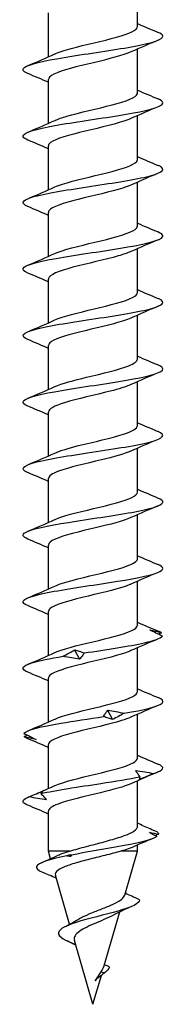
# Model space of a CAD drawing. Units: millimetres. Extents: x -31 to 75, y -391 to 6.
# Drawn here: x -4 to 4, y -180 to -124 of the extents above; entities that cross this region are included whole.
import ezdxf

# ---------------------------------------------------------------- set-up
doc = ezdxf.new("R2010")
doc.units = ezdxf.units.MM

# ---------------------------------------------------------------- blocks, each defined once
blk = doc.blocks.new('SSH80x180-Front')
for p, q in [((2.55, -124.137), (2.55, -121.629)), ((-2.55, -125.874), (-2.55, -123.365)), ((2.55, -127.937), (2.55, -125.429)), ((-2.55, -129.674), (-2.55, -127.165)), ((2.55, -131.737), (2.55, -129.229)), ((-2.55, -133.474), (-2.55, -130.965)), ((2.55, -135.537), (2.55, -133.029)), ((-2.55, -137.274), (-2.55, -134.765)), ((2.55, -139.337), (2.55, -136.829)), ((-2.55, -141.074), (-2.55, -138.565)), ((2.55, -143.137), (2.55, -140.629)), ((-2.55, -144.874), (-2.55, -142.365)), ((2.55, -146.937), (2.55, -144.429)), ((-2.55, -148.674), (-2.55, -146.165)), ((2.55, -150.737), (2.55, -148.229)), ((-2.55, -152.474), (-2.55, -149.965)), ((2.55, -154.537), (2.55, -152.029)), ((-2.55, -156.274), (-2.55, -153.765)), ((2.55, -158.337), (2.55, -155.829)), ((-2.55, -160.074), (-2.55, -157.565)), ((2.55, -162.137), (2.55, -159.629)), ((-2.55, -163.874), (-2.55, -161.365)), ((2.55, -165.937), (2.55, -163.429)), ((-2.55, -167.674), (-2.55, -165.165)), ((2.55, -169.836), (2.55, -167.229)), ((-2.55, -171.251), (-2.55, -168.965)), ((2.55, -171.251), (2.55, -170.9)), ((-1.328, -171.251), (-2.55, -171.251)), ((-2.425, -171.682), (-2.55, -171.251)), ((2.55, -171.251), (1.594, -171.251)), ((1.815, -173.774), (2.55, -171.251)), ((-1.333, -175.428), (-2.15, -172.624)), ((0.645, -177.786), (1.539, -174.72)), ((-0.989, -176.606), (-1.537, -176.351)), ((0, -180), (-1.063, -176.351)), ((0.648, -178.226), (0.465, -178.144)), ((0, -180), (0.481, -178.348))]:
    blk.add_line(p, q)
for points, knots in [([(-2.17, -125.706), (-1.943, -125.603), (-1.624, -125.499), (-1.242, -125.395), (-0.451, -125.18), (0.578, -124.966), (1.347, -124.751), (2.079, -124.546), (2.547, -124.342), (2.55, -124.137)], [71.233492, 71.233492, 71.233492, 71.233492, 71.747809, 71.747809, 71.747809, 72.81321, 72.81321, 72.81321, 73.827427, 73.827427, 73.827427, 73.827427]), ([(-3.723, -126.826), (-4.047, -126.688), (-4.086, -126.55), (-3.806, -126.412), (-3.416, -126.22), (-2.416, -126.028), (-1.206, -125.837), (0.005, -125.645), (1.394, -125.453), (2.407, -125.261), (3.421, -125.069), (4.032, -124.877), (3.999, -124.685), (3.986, -124.616), (3.89, -124.546), (3.722, -124.477)], [70.315018, 70.315018, 70.315018, 70.315018, 70.998258, 70.998258, 70.998258, 71.950448, 71.950448, 71.950448, 72.902387, 72.902387, 72.902387, 73.854076, 73.854076, 73.854076, 74.198244, 74.198244, 74.198244, 74.198244]), ([(2.177, -125.596), (1.727, -125.8), (0.893, -126.003), (0.035, -126.207), (-0.884, -126.425), (-1.791, -126.643), (-2.234, -126.861), (-2.44, -126.962), (-2.542, -127.064), (-2.541, -127.165)], [-73.27977, -73.27977, -73.27977, -73.27977, -72.270307, -72.270307, -72.270307, -71.189136, -71.189136, -71.189136, -70.685835, -70.685835, -70.685835, -70.685835]), ([(-2.17, -129.506), (-1.996, -129.426), (-1.766, -129.346), (-1.492, -129.265), (-0.756, -129.05), (0.272, -128.835), (1.092, -128.62), (1.912, -128.405), (2.49, -128.19), (2.545, -127.975), (2.548, -127.962), (2.55, -127.95), (2.55, -127.937)], [64.950307, 64.950307, 64.950307, 64.950307, 65.348617, 65.348617, 65.348617, 66.415977, 66.415977, 66.415977, 67.483001, 67.483001, 67.483001, 67.544242, 67.544242, 67.544242, 67.544242]), ([(-3.723, -130.626), (-3.867, -130.566), (-3.958, -130.507), (-3.988, -130.448), (-4.086, -130.256), (-3.536, -130.063), (-2.558, -129.871), (-1.58, -129.679), (-0.201, -129.486), (1.028, -129.294), (2.257, -129.102), (3.303, -128.91), (3.747, -128.717), (4.087, -128.571), (4.069, -128.424), (3.724, -128.277)], [64.031833, 64.031833, 64.031833, 64.031833, 64.325633, 64.325633, 64.325633, 65.279667, 65.279667, 65.279667, 66.233429, 66.233429, 66.233429, 67.186922, 67.186922, 67.186922, 67.915059, 67.915059, 67.915059, 67.915059]), ([(2.176, -129.396), (2.122, -129.421), (2.063, -129.446), (1.998, -129.471), (1.43, -129.688), (0.454, -129.905), (-0.447, -130.122), (-1.347, -130.339), (-2.135, -130.555), (-2.421, -130.772), (-2.506, -130.837), (-2.546, -130.901), (-2.544, -130.965)], [-66.996584, -66.996584, -66.996584, -66.996584, -66.873894, -66.873894, -66.873894, -65.797352, -65.797352, -65.797352, -64.721682, -64.721682, -64.721682, -64.402649, -64.402649, -64.402649, -64.402649]), ([(-3.727, -134.426), (-4.13, -134.255), (-4.073, -134.084), (-3.555, -133.913), (-2.971, -133.721), (-1.816, -133.528), (-0.554, -133.335), (0.707, -133.143), (2.042, -132.95), (2.915, -132.758), (3.787, -132.565), (4.174, -132.372), (3.92, -132.18), (3.874, -132.146), (3.809, -132.111), (3.726, -132.077)], [57.748647, 57.748647, 57.748647, 57.748647, 58.595546, 58.595546, 58.595546, 59.551275, 59.551275, 59.551275, 60.506715, 60.506715, 60.506715, 61.461867, 61.461867, 61.461867, 61.631873, 61.631873, 61.631873, 61.631873]), ([(-2.172, -133.306), (-2.055, -133.252), (-1.911, -133.197), (-1.744, -133.143), (-1.081, -132.927), (-0.071, -132.712), (0.793, -132.496), (1.657, -132.281), (2.339, -132.065), (2.506, -131.85), (2.535, -131.812), (2.549, -131.775), (2.547, -131.737)], [58.667122, 58.667122, 58.667122, 58.667122, 58.937152, 58.937152, 58.937152, 60.006619, 60.006619, 60.006619, 61.075726, 61.075726, 61.075726, 61.261057, 61.261057, 61.261057, 61.261057]), ([(2.172, -133.196), (2.048, -133.254), (1.894, -133.312), (1.714, -133.369), (1.04, -133.585), (0.023, -133.801), (-0.837, -134.018), (-1.697, -134.233), (-2.365, -134.449), (-2.515, -134.665), (-2.538, -134.698), (-2.549, -134.732), (-2.548, -134.765)], [-60.713399, -60.713399, -60.713399, -60.713399, -60.427362, -60.427362, -60.427362, -59.355785, -59.355785, -59.355785, -58.284975, -58.284975, -58.284975, -58.119464, -58.119464, -58.119464, -58.119464]), ([(-2.176, -137.106), (-2.12, -137.08), (-2.057, -137.054), (-1.989, -137.028), (-1.419, -136.812), (-0.447, -136.596), (0.449, -136.38), (1.346, -136.164), (2.13, -135.948), (2.419, -135.732), (2.505, -135.667), (2.546, -135.602), (2.544, -135.537)], [52.383936, 52.383936, 52.383936, 52.383936, 52.512514, 52.512514, 52.512514, 53.58424, 53.58424, 53.58424, 54.655579, 54.655579, 54.655579, 54.977871, 54.977871, 54.977871, 54.977871]), ([(-3.72, -138.226), (-3.93, -138.139), (-4.028, -138.052), (-3.993, -137.965), (-3.915, -137.771), (-3.185, -137.578), (-2.098, -137.385), (-1.011, -137.192), (0.404, -136.999), (1.577, -136.806), (2.75, -136.613), (3.65, -136.42), (3.914, -136.227), (4.073, -136.111), (3.998, -135.994), (3.721, -135.877)], [51.465462, 51.465462, 51.465462, 51.465462, 51.897065, 51.897065, 51.897065, 52.85491, 52.85491, 52.85491, 53.812442, 53.812442, 53.812442, 54.769667, 54.769667, 54.769667, 55.348688, 55.348688, 55.348688, 55.348688]), ([(2.17, -136.996), (1.985, -137.081), (1.739, -137.166), (1.444, -137.251), (0.696, -137.466), (-0.333, -137.681), (-1.144, -137.897), (-1.954, -138.112), (-2.513, -138.327), (-2.548, -138.542), (-2.549, -138.549), (-2.55, -138.557), (-2.55, -138.565)], [-54.430214, -54.430214, -54.430214, -54.430214, -54.009062, -54.009062, -54.009062, -52.941833, -52.941833, -52.941833, -51.87527, -51.87527, -51.87527, -51.836279, -51.836279, -51.836279, -51.836279]), ([(-2.177, -140.906), (-1.712, -140.695), (-0.829, -140.484), (0.061, -140.273), (0.974, -140.056), (1.854, -139.84), (2.27, -139.624), (2.453, -139.528), (2.543, -139.433), (2.542, -139.337)], [46.100751, 46.100751, 46.100751, 46.100751, 47.147925, 47.147925, 47.147925, 48.221651, 48.221651, 48.221651, 48.694686, 48.694686, 48.694686, 48.694686]), ([(-3.728, -142.026), (-3.729, -142.025), (-3.729, -142.025), (-3.729, -142.025), (-4.192, -141.832), (-4.036, -141.638), (-3.323, -141.444), (-2.611, -141.251), (-1.363, -141.057), (-0.083, -140.864), (1.196, -140.671), (2.471, -140.477), (3.227, -140.284), (3.983, -140.09), (4.199, -139.897), (3.788, -139.704), (3.769, -139.695), (3.749, -139.686), (3.728, -139.677)], [45.182277, 45.182277, 45.182277, 45.182277, 45.183185, 45.183185, 45.183185, 46.143294, 46.143294, 46.143294, 47.10307, 47.10307, 47.10307, 48.062516, 48.062516, 48.062516, 49.021635, 49.021635, 49.021635, 49.065503, 49.065503, 49.065503, 49.065503]), ([(2.17, -140.796), (1.935, -140.904), (1.602, -141.011), (1.203, -141.118), (0.406, -141.332), (-0.62, -141.547), (-1.38, -141.761), (-2.094, -141.963), (-2.546, -142.164), (-2.55, -142.365)], [-48.147028, -48.147028, -48.147028, -48.147028, -47.615355, -47.615355, -47.615355, -46.551881, -46.551881, -46.551881, -45.553093, -45.553093, -45.553093, -45.553093]), ([(-2.175, -144.706), (-1.781, -144.529), (-1.105, -144.352), (-0.366, -144.175), (0.54, -143.958), (1.502, -143.741), (2.048, -143.524), (2.371, -143.395), (2.539, -143.266), (2.542, -143.137)], [39.817566, 39.817566, 39.817566, 39.817566, 40.696739, 40.696739, 40.696739, 41.773009, 41.773009, 41.773009, 42.411501, 42.411501, 42.411501, 42.411501]), ([(-3.72, -145.826), (-3.968, -145.722), (-4.058, -145.617), (-3.958, -145.513), (-3.772, -145.319), (-2.935, -145.125), (-1.787, -144.931), (-0.64, -144.738), (0.787, -144.544), (1.913, -144.35), (3.039, -144.156), (3.834, -143.962), (3.976, -143.768), (4.046, -143.671), (3.952, -143.574), (3.72, -143.477)], [38.899092, 38.899092, 38.899092, 38.899092, 39.415366, 39.415366, 39.415366, 40.377538, 40.377538, 40.377538, 41.339358, 41.339358, 41.339358, 42.30083, 42.30083, 42.30083, 42.782317, 42.782317, 42.782317, 42.782317]), ([(2.171, -144.596), (1.892, -144.723), (1.478, -144.849), (0.988, -144.975), (0.132, -145.195), (-0.919, -145.415), (-1.632, -145.635), (-2.204, -145.812), (-2.54, -145.989), (-2.547, -146.165)], [-41.863843, -41.863843, -41.863843, -41.863843, -41.23845, -41.23845, -41.23845, -40.146098, -40.146098, -40.146098, -39.269908, -39.269908, -39.269908, -39.269908]), ([(-3.728, -149.626), (-3.744, -149.619), (-3.758, -149.613), (-3.773, -149.606), (-4.192, -149.415), (-4.005, -149.225), (-3.284, -149.034), (-2.564, -148.843), (-1.33, -148.652), (-0.068, -148.462), (1.251, -148.262), (2.562, -148.063), (3.305, -147.863), (4.033, -147.668), (4.195, -147.472), (3.728, -147.277)], [32.615906, 32.615906, 32.615906, 32.615906, 32.647901, 32.647901, 32.647901, 33.594224, 33.594224, 33.594224, 34.54046, 34.54046, 34.54046, 35.530092, 35.530092, 35.530092, 36.499132, 36.499132, 36.499132, 36.499132]), ([(-2.171, -148.506), (-1.861, -148.366), (-1.381, -148.226), (-0.821, -148.086), (0.047, -147.868), (1.07, -147.651), (1.74, -147.433), (2.25, -147.268), (2.539, -147.103), (2.545, -146.937)], [33.53438, 33.53438, 33.53438, 33.53438, 34.229726, 34.229726, 34.229726, 35.308701, 35.308701, 35.308701, 36.128316, 36.128316, 36.128316, 36.128316]), ([(2.174, -148.396), (1.802, -148.564), (1.183, -148.731), (0.491, -148.898), (-0.405, -149.114), (-1.384, -149.331), (-1.965, -149.547), (-2.339, -149.687), (-2.539, -149.826), (-2.543, -149.965)], [-35.580658, -35.580658, -35.580658, -35.580658, -34.751251, -34.751251, -34.751251, -33.677598, -33.677598, -33.677598, -32.986723, -32.986723, -32.986723, -32.986723]), ([(-2.169, -152.306), (-1.951, -152.207), (-1.649, -152.107), (-1.286, -152.007), (-0.492, -151.789), (0.558, -151.571), (1.34, -151.353), (2.076, -151.148), (2.546, -150.943), (2.55, -150.737)], [27.251195, 27.251195, 27.251195, 27.251195, 27.745905, 27.745905, 27.745905, 28.827751, 28.827751, 28.827751, 29.84513, 29.84513, 29.84513, 29.84513]), ([(-3.722, -153.426), (-4.024, -153.298), (-4.082, -153.169), (-3.861, -153.041), (-3.531, -152.85), (-2.589, -152.66), (-1.407, -152.469), (-0.225, -152.278), (1.166, -152.087), (2.217, -151.896), (3.267, -151.705), (3.951, -151.514), (3.997, -151.324), (4.017, -151.241), (3.919, -151.159), (3.721, -151.077)], [26.332721, 26.332721, 26.332721, 26.332721, 26.968069, 26.968069, 26.968069, 27.914936, 27.914936, 27.914936, 28.861711, 28.861711, 28.861711, 29.808394, 29.808394, 29.808394, 30.215947, 30.215947, 30.215947, 30.215947]), ([(2.176, -152.196), (1.746, -152.391), (0.966, -152.586), (0.147, -152.78), (-0.757, -152.995), (-1.672, -153.21), (-2.156, -153.424), (-2.412, -153.538), (-2.541, -153.652), (-2.542, -153.765)], [-29.297473, -29.297473, -29.297473, -29.297473, -28.332067, -28.332067, -28.332067, -27.267038, -27.267038, -27.267038, -26.703538, -26.703538, -26.703538, -26.703538]), ([(-2.172, -156.106), (-2.056, -156.052), (-1.915, -155.999), (-1.75, -155.945), (-1.074, -155.724), (-0.033, -155.504), (0.844, -155.283), (1.714, -155.065), (2.386, -154.846), (2.522, -154.627), (2.541, -154.597), (2.549, -154.567), (2.548, -154.537)], [20.96801, 20.96801, 20.96801, 20.96801, 21.234906, 21.234906, 21.234906, 22.328487, 22.328487, 22.328487, 23.413525, 23.413525, 23.413525, 23.561945, 23.561945, 23.561945, 23.561945]), ([(-3.723, -157.226), (-3.864, -157.168), (-3.954, -157.11), (-3.986, -157.052), (-4.091, -156.861), (-3.557, -156.67), (-2.596, -156.478), (-1.635, -156.287), (-0.271, -156.096), (0.955, -155.905), (2.182, -155.715), (3.24, -155.524), (3.711, -155.333), (4.086, -155.181), (4.082, -155.029), (3.725, -154.877)], [20.049536, 20.049536, 20.049536, 20.049536, 20.337362, 20.337362, 20.337362, 21.284893, 21.284893, 21.284893, 22.232328, 22.232328, 22.232328, 23.179666, 23.179666, 23.179666, 23.932762, 23.932762, 23.932762, 23.932762]), ([(2.177, -155.996), (2.156, -156.006), (2.134, -156.016), (2.111, -156.025), (1.596, -156.243), (0.644, -156.461), (-0.271, -156.68), (-1.182, -156.897), (-2.017, -157.114), (-2.362, -157.331), (-2.486, -157.409), (-2.545, -157.487), (-2.543, -157.565)], [-23.014287, -23.014287, -23.014287, -23.014287, -22.966702, -22.966702, -22.966702, -21.884856, -21.884856, -21.884856, -20.806805, -20.806805, -20.806805, -20.420352, -20.420352, -20.420352, -20.420352]), ([(-2.176, -159.906), (-2.136, -159.888), (-2.093, -159.869), (-2.047, -159.851), (-1.509, -159.637), (-0.565, -159.423), (0.329, -159.209), (1.223, -158.995), (2.033, -158.781), (2.368, -158.568), (2.488, -158.491), (2.545, -158.414), (2.543, -158.337)], [14.684825, 14.684825, 14.684825, 14.684825, 14.776351, 14.776351, 14.776351, 15.837413, 15.837413, 15.837413, 16.898349, 16.898349, 16.898349, 17.27876, 17.27876, 17.27876, 17.27876]), ([(3.975, -158.969), (3.849, -158.91), (3.725, -158.85), (3.483, -158.73), (3.365, -158.67), (3.25, -158.61)], [0, 0, 0, 0, 0.04635749, 0.04635749, 0.09246659, 0.09246659, 0.09246659, 0.09246659]), ([(3.25, -158.61), (3.366, -158.631), (3.48, -158.657), (3.703, -158.714), (3.813, -158.745), (3.919, -158.779)], [0, 0, 0, 0, 0.0523429, 0.0523429, 0.105829, 0.105829, 0.105829, 0.105829]), ([(-0.498, -159.927), (0.766, -159.734), (2.094, -159.542), (2.953, -159.349), (3.518, -159.222), (3.881, -159.096), (3.975, -158.969)], [15.583196, 15.583196, 15.583196, 15.583196, 16.538541, 16.538541, 16.538541, 17.166729, 17.166729, 17.166729, 17.166729]), ([(-3.727, -161.026), (-4.144, -160.849), (-4.066, -160.673), (-3.503, -160.497), (-3.099, -160.37), (-2.458, -160.243), (-1.7, -160.117)], [13.76635, 13.76635, 13.76635, 13.76635, 14.640819, 14.640819, 14.640819, 15.269007, 15.269007, 15.269007, 15.269007]), ([(2.174, -159.796), (2.085, -159.838), (1.981, -159.879), (1.862, -159.92), (1.245, -160.134), (0.26, -160.349), (-0.617, -160.563), (-1.492, -160.777), (-2.224, -160.991), (-2.461, -161.205), (-2.52, -161.258), (-2.547, -161.312), (-2.545, -161.365)], [-16.731102, -16.731102, -16.731102, -16.731102, -16.526851, -16.526851, -16.526851, -15.46357, -15.46357, -15.46357, -14.402454, -14.402454, -14.402454, -14.137167, -14.137167, -14.137167, -14.137167]), ([(-1.7, -160.117), (-1.596, -160.057), (-1.489, -159.997), (-1.271, -159.878), (-1.159, -159.818), (-1.044, -159.758)], [0, 0, 0, 0, 0.04635749, 0.04635749, 0.09246659, 0.09246659, 0.09246659, 0.09246659]), ([(-0.762, -160.286), (-0.914, -160.265), (-1.067, -160.239), (-1.38, -160.182), (-1.539, -160.151), (-1.7, -160.117)], [0, 0, 0, 0, 0.0523429, 0.0523429, 0.105829, 0.105829, 0.105829, 0.105829]), ([(-1.044, -159.758), (-0.96, -159.779), (-0.873, -159.804), (-0.691, -159.861), (-0.596, -159.893), (-0.498, -159.927)], [0, 0, 0, 0, 0.0523429, 0.0523429, 0.105829, 0.105829, 0.105829, 0.105829]), ([(-0.498, -159.927), (-0.533, -159.986), (-0.573, -160.046), (-0.661, -160.166), (-0.709, -160.226), (-0.762, -160.286)], [0, 0, 0, 0, 0.04635749, 0.04635749, 0.09246659, 0.09246659, 0.09246659, 0.09246659]), ([(-2.177, -163.706), (-2.175, -163.705), (-2.172, -163.704), (-2.17, -163.703), (-1.695, -163.489), (-0.789, -163.275), (0.113, -163.061), (1.015, -162.847), (1.875, -162.633), (2.28, -162.419), (2.457, -162.325), (2.543, -162.231), (2.542, -162.137)], [8.401639, 8.401639, 8.401639, 8.401639, 8.407269, 8.407269, 8.407269, 9.46911, 9.46911, 9.46911, 10.530819, 10.530819, 10.530819, 10.995574, 10.995574, 10.995574, 10.995574]), ([(1.795, -163.37), (2.933, -163.177), (3.764, -162.985), (3.955, -162.792), (4.059, -162.687), (3.978, -162.582), (3.728, -162.477)], [9.89003, 9.89003, 9.89003, 9.89003, 10.845375, 10.845375, 10.845375, 11.366391, 11.366391, 11.366391, 11.366391]), ([(-3.962, -164.518), (-3.786, -164.325), (-2.968, -164.133), (-1.837, -163.94), (-1.093, -163.813), (-0.226, -163.687), (0.602, -163.56)], [7.992308, 7.992308, 7.992308, 7.992308, 8.947652, 8.947652, 8.947652, 9.575841, 9.575841, 9.575841, 9.575841]), ([(2.171, -163.596), (2.028, -163.663), (1.847, -163.729), (1.632, -163.795), (0.929, -164.012), (-0.102, -164.229), (-0.952, -164.447), (-1.792, -164.661), (-2.419, -164.876), (-2.531, -165.091), (-2.544, -165.116), (-2.549, -165.14), (-2.549, -165.165)], [-10.447917, -10.447917, -10.447917, -10.447917, -10.119453, -10.119453, -10.119453, -9.042261, -9.042261, -9.042261, -7.977204, -7.977204, -7.977204, -7.853982, -7.853982, -7.853982, -7.853982]), ([(0.602, -163.56), (0.634, -163.5), (0.67, -163.441), (0.751, -163.321), (0.795, -163.261), (0.845, -163.201)], [0, 0, 0, 0, 0.04635749, 0.04635749, 0.09246659, 0.09246659, 0.09246659, 0.09246659]), ([(1.125, -163.729), (1.045, -163.708), (0.962, -163.682), (0.788, -163.625), (0.696, -163.594), (0.602, -163.56)], [0, 0, 0, 0, 0.0523429, 0.0523429, 0.105829, 0.105829, 0.105829, 0.105829]), ([(0.845, -163.201), (0.999, -163.222), (1.154, -163.247), (1.471, -163.304), (1.632, -163.336), (1.795, -163.37)], [0, 0, 0, 0, 0.0523429, 0.0523429, 0.105829, 0.105829, 0.105829, 0.105829]), ([(1.795, -163.37), (1.688, -163.429), (1.579, -163.489), (1.356, -163.609), (1.242, -163.669), (1.125, -163.729)], [0, 0, 0, 0, 0.04635749, 0.04635749, 0.09246659, 0.09246659, 0.09246659, 0.09246659]), ([(-3.962, -164.518), (-3.838, -164.577), (-3.716, -164.637), (-3.478, -164.757), (-3.362, -164.817), (-3.249, -164.877)], [0, 0, 0, 0, 0.04635749, 0.04635749, 0.09246659, 0.09246659, 0.09246659, 0.09246659]), ([(-3.249, -164.877), (-3.369, -164.856), (-3.486, -164.83), (-3.716, -164.773), (-3.829, -164.741), (-3.938, -164.708)], [0, 0, 0, 0, 0.0523429, 0.0523429, 0.105829, 0.105829, 0.105829, 0.105829]), ([(-2.177, -167.506), (-2.173, -167.504), (-2.169, -167.503), (-2.165, -167.501), (-1.683, -167.284), (-0.76, -167.068), (0.152, -166.851), (1.053, -166.637), (1.906, -166.423), (2.298, -166.209), (2.463, -166.118), (2.543, -166.028), (2.542, -165.937)], [2.118454, 2.118454, 2.118454, 2.118454, 2.127227, 2.127227, 2.127227, 3.201087, 3.201087, 3.201087, 4.263864, 4.263864, 4.263864, 4.712389, 4.712389, 4.712389, 4.712389]), ([(-2.985, -167.961), (-2.137, -167.768), (-0.815, -167.576), (0.451, -167.383), (1.283, -167.256), (2.082, -167.13), (2.7, -167.003)], [2.299142, 2.299142, 2.299142, 2.299142, 3.254486, 3.254486, 3.254486, 3.882675, 3.882675, 3.882675, 3.882675]), ([(2.7, -167.003), (2.649, -166.944), (2.603, -166.884), (2.518, -166.764), (2.481, -166.704), (2.448, -166.644)], [0, 0, 0, 0, 0.04635749, 0.04635749, 0.09246659, 0.09246659, 0.09246659, 0.09246659]), ([(2.448, -166.644), (2.62, -166.665), (2.791, -166.691), (3.135, -166.748), (3.308, -166.779), (3.48, -166.813)], [0, 0, 0, 0, 0.0523429, 0.0523429, 0.105829, 0.105829, 0.105829, 0.105829]), ([(3.48, -166.813), (3.339, -166.873), (3.197, -166.932), (2.914, -167.052), (2.773, -167.112), (2.631, -167.172)], [0, 0, 0, 0, 0.04635749, 0.04635749, 0.09246659, 0.09246659, 0.09246659, 0.09246659]), ([(2.631, -167.172), (2.65, -167.151), (2.666, -167.126), (2.689, -167.069), (2.697, -167.037), (2.7, -167.003)], [0, 0, 0, 0, 0.0523429, 0.0523429, 0.105829, 0.105829, 0.105829, 0.105829]), ([(2.174, -167.396), (1.792, -167.568), (1.148, -167.74), (0.435, -167.912), (-0.462, -168.127), (-1.43, -168.343), (-1.996, -168.559), (-2.351, -168.694), (-2.54, -168.83), (-2.543, -168.965)], [-4.164731, -4.164731, -4.164731, -4.164731, -3.313062, -3.313062, -3.313062, -2.242297, -2.242297, -2.242297, -1.570796, -1.570796, -1.570796, -1.570796]), ([(-3.726, -168.626), (-3.803, -168.594), (-3.864, -168.562), (-3.909, -168.531), (-4.087, -168.404), (-3.999, -168.278), (-3.662, -168.151)], [1.1999797, 1.1999797, 1.1999797, 1.1999797, 1.3567641, 1.3567641, 1.3567641, 1.9849525, 1.9849525, 1.9849525, 1.9849525]), ([(-3.662, -168.151), (-3.519, -168.091), (-3.377, -168.032), (-3.093, -167.912), (-2.952, -167.852), (-2.811, -167.792)], [0, 0, 0, 0, 0.04635749, 0.04635749, 0.09246659, 0.09246659, 0.09246659, 0.09246659]), ([(-2.652, -168.32), (-2.821, -168.299), (-2.989, -168.273), (-3.326, -168.216), (-3.495, -168.185), (-3.662, -168.151)], [0, 0, 0, 0, 0.0523429, 0.0523429, 0.105829, 0.105829, 0.105829, 0.105829]), ([(-2.811, -167.792), (-2.847, -167.813), (-2.88, -167.838), (-2.938, -167.895), (-2.964, -167.927), (-2.985, -167.961)], [0, 0, 0, 0, 0.0523429, 0.0523429, 0.105829, 0.105829, 0.105829, 0.105829]), ([(-2.985, -167.961), (-2.921, -168.02), (-2.861, -168.08), (-2.75, -168.2), (-2.698, -168.26), (-2.652, -168.32)], [0, 0, 0, 0, 0.04635749, 0.04635749, 0.09246659, 0.09246659, 0.09246659, 0.09246659]), ([(-1.328, -171.251), (-1.035, -171.161), (-0.709, -171.072), (-0.03, -170.893), (0.317, -170.804), (0.981, -170.624), (1.292, -170.535), (1.834, -170.355), (2.06, -170.266), (2.395, -170.086), (2.499, -169.997), (2.545, -169.884), (2.55, -169.86), (2.55, -169.836)], [0, 0, 0, 0, 0.1064691, 0.1064691, 0.2129382, 0.2129382, 0.3194073, 0.3194073, 0.4258765, 0.4258765, 0.5323456, 0.5323456, 0.5603343, 0.5603343, 0.5603343, 0.5603343]), ([(3.665, -170.148), (3.411, -170.039), (3.152, -169.927), (2.784, -169.763), (2.667, -169.71), (2.55, -169.656)], [-0.1710536, -0.1710536, -0.1710536, -0.1710536, -0.0873501, -0.0873501, -0.0489134, -0.0489134, -0.0489134, -0.0489134]), ([(3.648, -170.416), (3.366, -170.614), (2.474, -170.812), (1.38, -171.01), (0.533, -171.164), (-0.418, -171.317), (-1.218, -171.471)], [1.760653, 1.760653, 1.760653, 1.760653, 2.742974, 2.742974, 2.742974, 3.504228, 3.504228, 3.504228, 3.504228]), ([(-1.495, -171.525), (-2.489, -171.725), (-3.15, -171.926), (-3.231, -172.126), (-3.275, -172.234), (-3.149, -172.343), (-2.894, -172.452)], [3.594507, 3.594507, 3.594507, 3.594507, 4.587349, 4.587349, 4.587349, 5.126552, 5.126552, 5.126552, 5.126552]), ([(1.594, -171.251), (1.318, -171.332), (1.006, -171.412), (0.357, -171.575), (0.027, -171.656), (-0.605, -171.819), (-0.902, -171.9), (-1.42, -172.063), (-1.638, -172.144), (-1.967, -172.308), (-2.077, -172.389), (-2.157, -172.522), (-2.165, -172.573), (-2.15, -172.624)], [0, 0, 0, 0, 0.103719, 0.103719, 0.204876, 0.204876, 0.3034752, 0.3034752, 0.3995208, 0.3995208, 0.4930179, 0.4930179, 0.5496899, 0.5496899, 0.5496899, 0.5496899]), ([(-2.036, -171.501), (-1.969, -171.47), (-1.893, -171.438), (-1.669, -171.355), (-1.507, -171.303), (-1.328, -171.251)], [0.5882907, 0.5882907, 0.5882907, 0.5882907, 0.628565, 0.628565, 0.6959504, 0.6959504, 0.6959504, 0.6959504]), ([(2.238, -171.037), (2.174, -171.066), (2.1, -171.094), (1.895, -171.165), (1.752, -171.208), (1.594, -171.251)], [0.541573, 0.541573, 0.541573, 0.541573, 0.5827024, 0.5827024, 0.6447773, 0.6447773, 0.6447773, 0.6447773]), ([(-0.876, -175.165), (-0.803, -175.119), (-0.722, -175.074), (-0.459, -174.941), (-0.262, -174.855), (0.159, -174.683), (0.379, -174.598), (0.808, -174.427), (1.012, -174.343), (1.371, -174.172), (1.52, -174.088), (1.73, -173.926), (1.793, -173.85), (1.815, -173.774)], [0.2119166, 0.2119166, 0.2119166, 0.2119166, 0.2462035, 0.2462035, 0.3135972, 0.3135972, 0.3833941, 0.3833941, 0.455618, 0.455618, 0.5302893, 0.5302893, 0.6003061, 0.6003061, 0.6003061, 0.6003061]), ([(2.661, -174.023), (2.514, -173.959), (2.363, -173.894), (2.094, -173.774), (1.97, -173.717), (1.848, -173.659)], [-0.09722355, -0.09722355, -0.09722355, -0.09722355, -0.04871425, -0.04871425, -0.00859091, -0.00859091, -0.00859091, -0.00859091]), ([(2.661, -174.023), (2.708, -174.239), (2.195, -174.455), (1.442, -174.67), (0.686, -174.887), (-0.273, -175.104), (-0.954, -175.321), (-1.659, -175.545), (-2.039, -175.77), (-1.966, -175.994), (-1.927, -176.113), (-1.771, -176.232), (-1.537, -176.351)], [1.109977, 1.109977, 1.109977, 1.109977, 2.181076, 2.181076, 2.181076, 3.256963, 3.256963, 3.256963, 4.369838, 4.369838, 4.369838, 4.960409, 4.960409, 4.960409, 4.960409]), ([(1.093, -174.943), (1.069, -174.955), (1.044, -174.968), (0.861, -175.06), (0.679, -175.14), (0.301, -175.302), (0.109, -175.383), (-0.256, -175.546), (-0.425, -175.627), (-0.715, -175.791), (-0.834, -175.872), (-1.004, -176.038), (-1.056, -176.12), (-1.081, -176.254), (-1.078, -176.302), (-1.063, -176.351)], [0.3482551, 0.3482551, 0.3482551, 0.3482551, 0.3585593, 0.3585593, 0.4232434, 0.4232434, 0.4856291, 0.4856291, 0.5457418, 0.5457418, 0.6036125, 0.6036125, 0.6592779, 0.6592779, 0.6907359, 0.6907359, 0.6907359, 0.6907359]), ([(-0.984, -176.623), (-1.038, -176.595), (-1.091, -176.567), (-1.273, -176.476), (-1.403, -176.414), (-1.534, -176.353)], [0.05279894, 0.05279894, 0.05279894, 0.05279894, 0.07127577, 0.07127577, 0.11505441, 0.11505441, 0.11505441, 0.11505441]), ([(0.956, -177.874), (0.891, -177.845), (0.823, -177.815), (0.726, -177.769), (0.693, -177.753), (0.66, -177.737)], [-0.04286134, -0.04286134, -0.04286134, -0.04286134, -0.02120435, -0.02120435, -0.01037924, -0.01037924, -0.01037924, -0.01037924]), ([(0.122, -178.659), (0.153, -178.609), (0.184, -178.56), (0.25, -178.462), (0.284, -178.413), (0.369, -178.289), (0.419, -178.216), (0.465, -178.144)], [0, 0, 0, 0, 0.01753991, 0.01753991, 0.0355179, 0.0355179, 0.06333587, 0.06333587, 0.06333587, 0.06333587]), ([(0.465, -178.144), (0.543, -178.027), (0.604, -177.916), (0.641, -177.8), (0.643, -177.793), (0.645, -177.786)], [0, 0, 0, 0, 0.04635571, 0.04635571, 0.04933379, 0.04933379, 0.04933379, 0.04933379])]:
    blk.add_open_spline(points, degree=3, knots=knots)
for points in [[(2.55, -123.974), (2.94, -124.146), (3.334, -124.312), (3.728, -124.477)], [(3.728, -124.926), (3.207, -125.143), (2.687, -125.364), (2.177, -125.596)], [(-3.728, -126.377), (-3.207, -126.16), (-2.687, -125.939), (-2.177, -125.706)], [(-2.55, -127.329), (-2.94, -127.157), (-3.334, -126.99), (-3.728, -126.826)], [(2.55, -127.774), (2.94, -127.946), (3.334, -128.112), (3.728, -128.277)], [(3.728, -128.726), (3.207, -128.943), (2.687, -129.164), (2.177, -129.396)], [(-3.728, -130.177), (-3.207, -129.96), (-2.687, -129.739), (-2.177, -129.506)], [(-2.55, -131.129), (-2.94, -130.957), (-3.334, -130.79), (-3.728, -130.626)], [(2.55, -131.574), (2.94, -131.746), (3.334, -131.912), (3.728, -132.077)], [(3.728, -132.526), (3.207, -132.743), (2.687, -132.964), (2.177, -133.196)], [(-3.728, -133.977), (-3.207, -133.76), (-2.687, -133.539), (-2.177, -133.306)], [(-2.55, -134.929), (-2.94, -134.757), (-3.334, -134.59), (-3.728, -134.426)], [(2.55, -135.374), (2.94, -135.546), (3.334, -135.712), (3.728, -135.877)], [(3.728, -136.326), (3.207, -136.543), (2.687, -136.764), (2.177, -136.996)], [(-3.728, -137.777), (-3.207, -137.56), (-2.687, -137.339), (-2.177, -137.106)], [(-2.55, -138.729), (-2.94, -138.557), (-3.334, -138.39), (-3.728, -138.226)], [(2.55, -139.174), (2.94, -139.346), (3.334, -139.512), (3.728, -139.677)], [(3.728, -140.126), (3.207, -140.343), (2.687, -140.564), (2.177, -140.796)], [(-3.728, -141.577), (-3.207, -141.36), (-2.687, -141.139), (-2.177, -140.906)], [(-2.55, -142.529), (-2.94, -142.357), (-3.334, -142.19), (-3.728, -142.026)], [(2.55, -142.974), (2.94, -143.146), (3.334, -143.312), (3.728, -143.477)], [(3.728, -143.926), (3.207, -144.143), (2.687, -144.364), (2.177, -144.596)], [(-3.728, -145.377), (-3.207, -145.16), (-2.687, -144.939), (-2.177, -144.706)], [(-2.55, -146.329), (-2.94, -146.157), (-3.334, -145.99), (-3.728, -145.826)], [(2.55, -146.774), (2.94, -146.946), (3.334, -147.112), (3.728, -147.277)], [(3.728, -147.726), (3.207, -147.943), (2.687, -148.164), (2.177, -148.396)], [(-3.728, -149.177), (-3.207, -148.96), (-2.687, -148.739), (-2.177, -148.506)], [(-2.55, -150.129), (-2.94, -149.957), (-3.334, -149.79), (-3.728, -149.626)], [(2.55, -150.574), (2.94, -150.746), (3.334, -150.912), (3.728, -151.077)], [(3.728, -151.526), (3.207, -151.743), (2.687, -151.964), (2.177, -152.196)], [(-3.728, -152.977), (-3.207, -152.76), (-2.687, -152.539), (-2.177, -152.306)], [(-2.55, -153.929), (-2.94, -153.757), (-3.334, -153.59), (-3.728, -153.426)], [(2.55, -154.374), (2.94, -154.546), (3.334, -154.712), (3.728, -154.877)], [(3.728, -155.326), (3.207, -155.543), (2.687, -155.764), (2.177, -155.996)], [(-3.728, -156.777), (-3.207, -156.56), (-2.687, -156.339), (-2.177, -156.106)], [(-2.55, -157.729), (-2.94, -157.557), (-3.334, -157.39), (-3.728, -157.226)], [(2.55, -158.174), (2.94, -158.346), (3.334, -158.512), (3.728, -158.677)], [(3.728, -159.126), (3.207, -159.343), (2.687, -159.564), (2.177, -159.796)], [(3.919, -158.779), (3.873, -158.745), (3.808, -158.711), (3.726, -158.677)], [(3.919, -158.779), (3.863, -158.807), (3.807, -158.835), (3.753, -158.863)], [(-3.728, -160.577), (-3.207, -160.36), (-2.687, -160.139), (-2.177, -159.906)], [(-0.762, -160.286), (-0.857, -160.11), (-0.951, -159.934), (-1.044, -159.758)], [(-2.55, -161.529), (-2.94, -161.357), (-3.334, -161.19), (-3.728, -161.026)], [(2.55, -161.974), (2.94, -162.146), (3.334, -162.312), (3.728, -162.477)], [(3.728, -162.926), (3.207, -163.143), (2.687, -163.364), (2.177, -163.596)], [(1.125, -163.729), (1.033, -163.553), (0.939, -163.377), (0.845, -163.201)], [(-3.728, -164.377), (-3.207, -164.16), (-2.687, -163.939), (-2.177, -163.706)], [(-3.938, -164.708), (-3.877, -164.678), (-3.816, -164.648), (-3.756, -164.617)], [(-3.728, -164.826), (-3.822, -164.786), (-3.893, -164.747), (-3.938, -164.708)], [(-2.55, -165.329), (-2.94, -165.157), (-3.334, -164.99), (-3.728, -164.826)], [(2.55, -165.774), (2.94, -165.946), (3.334, -166.112), (3.728, -166.277)], [(3.48, -166.813), (4.063, -166.634), (4.152, -166.456), (3.728, -166.277)], [(3.728, -166.726), (3.207, -166.943), (2.687, -167.164), (2.177, -167.396)], [(-3.728, -168.177), (-3.207, -167.96), (-2.687, -167.739), (-2.177, -167.506)], [(-2.55, -169.129), (-2.94, -168.957), (-3.334, -168.79), (-3.728, -168.626)], [(3.648, -170.416), (3.504, -170.339), (3.364, -170.261), (3.23, -170.183)], [(3.23, -170.183), (3.408, -170.209), (3.581, -170.243), (3.749, -170.282)], [(3.749, -170.282), (3.686, -170.312), (3.624, -170.341), (3.562, -170.37)], [(3.665, -170.148), (3.724, -170.193), (3.752, -170.237), (3.749, -170.282)], [(3.449, -170.52), (3.043, -170.689), (2.638, -170.86), (2.238, -171.037)], [(-2.942, -171.912), (-2.637, -171.779), (-2.334, -171.642), (-2.036, -171.501)], [(-1.495, -171.525), (-1.439, -171.496), (-1.382, -171.467), (-1.325, -171.438)], [(-1.262, -171.561), (-1.34, -171.55), (-1.418, -171.538), (-1.495, -171.525)], [(-1.325, -171.438), (-1.29, -171.448), (-1.254, -171.459), (-1.218, -171.471)], [(-1.262, -171.561), (-1.283, -171.52), (-1.304, -171.479), (-1.325, -171.438)], [(-1.218, -171.471), (-1.231, -171.501), (-1.246, -171.531), (-1.262, -171.561)], [(-2.098, -172.801), (-2.364, -172.682), (-2.632, -172.566), (-2.901, -172.452)], [(2.258, -174.393), (1.862, -174.567), (1.466, -174.747), (1.093, -174.943)], [(-1.622, -175.579), (-1.364, -175.448), (-1.11, -175.311), (-0.876, -175.165)], [(0.648, -178.226), (0.452, -178.37), (0.249, -178.515), (0.122, -178.659)], [(0.956, -177.874), (0.897, -177.991), (0.781, -178.109), (0.648, -178.226)], [(0.141, -178.639), (0.134, -178.645), (0.128, -178.652), (0.122, -178.659)], [(0.16, -178.618), (0.153, -178.625), (0.147, -178.632), (0.141, -178.639)]]:
    blk.add_open_spline(points, degree=3)

msp = doc.modelspace()

# ---------------------------------------------------------------- block references
msp.add_blockref('SSH80x180-Front', (0, 0))

doc.saveas('drawing.dxf')
